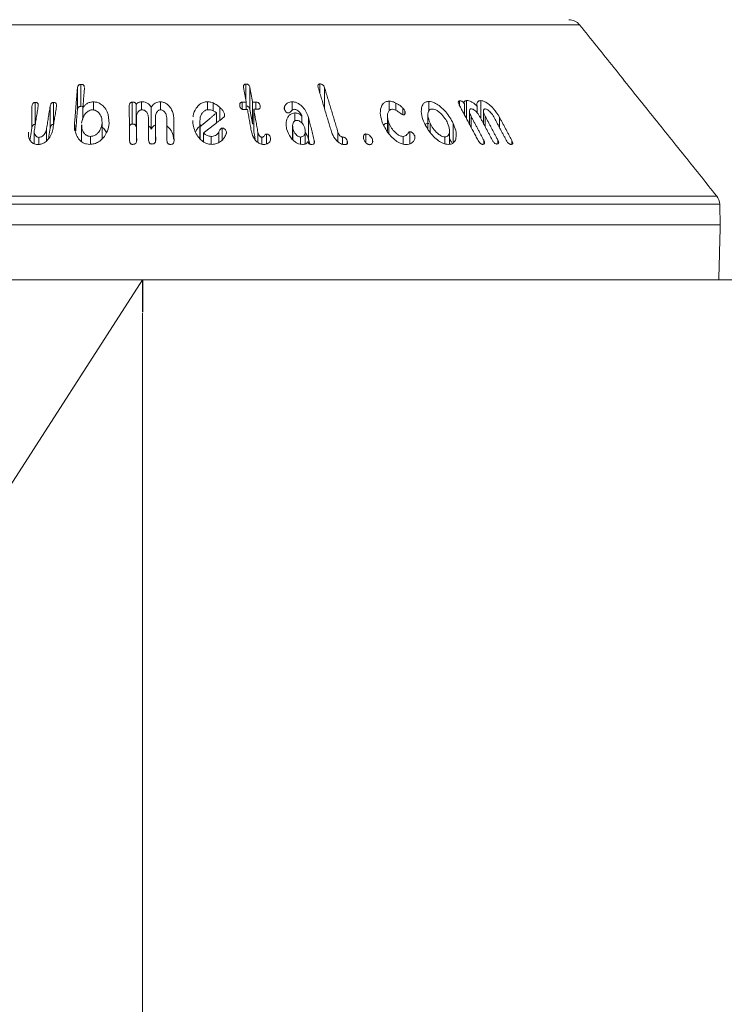
# Model space of a CAD drawing. Units: millimetres. Extents: x 0 to 7425, y 0 to 5250.
# Drawn here: x 2287 to 2339, y 3506 to 3578 of the extents above; entities that cross this region are included whole.
import ezdxf

# ---------------------------------------------------------------- set-up
doc = ezdxf.new("R2010")
doc.units = ezdxf.units.MM
doc.header["$PDSIZE"] = -1
doc.layers.get('0').update_dxf_attribs({"lineweight": 15})
doc.layers.add('CAJETIN', color=7, linetype='Continuous')
doc.layers.add('COTAS', color=7, linetype='Continuous')
doc.layers.add('Grosor 0', color=7, linetype='Continuous', lineweight=0)
doc.dimstyles.new('SLDDIMSTYLE0', dxfattribs={"dimtxt": 65, "dimasz": 65, "dimexe": 0, "dimexo": 0.0625, "dimgap": 18.75, "dimtad": 1, "dimtoh": 1, "dimzin": 12, "dimdsep": 46, "dimtxsty": 'Standard', "dimcen": 0.09, "dimadec": 0, "dimazin": 0, "dimtfac": 1, "dimtofl": 0, "dimtmove": 0, "dimatfit": 3, "dimfxl": 0, "dimtolj": 1, "dimtzin": 12, "dimlwd": 15, "dimlwe": 0, "dimarcsym": 0})

# ---------------------------------------------------------------- blocks, each defined once
blk = doc.blocks.new('*D8')
at = {"layer": 'COTAS', "color": 0, "lineweight": 0}
for p, q in [((2296.009, 3556.4), (2296.009, 3300.868)), ((3796.009, 3556.4), (3796.009, 3300.868))]:
    blk.add_line(p, q, dxfattribs=at)
at = {"layer": 'COTAS', "color": 0, "lineweight": 15}
blk.add_line((2361.009, 3300.868), (3731.009, 3300.868), dxfattribs=at)
at = {"layer": 'COTAS', "color": 0}
for points in [[(2361.009, 3311.702), (2361.009, 3290.035), (2296.009, 3300.868)], [(3731.009, 3311.702), (3731.009, 3290.035), (3796.009, 3300.868)]]:
    blk.add_solid(points, dxfattribs=at)
at = {"layer": 'Defpoints', "color": 0}
for p in [(2296.009, 3556.462), (3796.009, 3556.462), (3796.009, 3300.868)]:
    blk.add_point(p, dxfattribs=at)
at = {"layer": 'COTAS', "color": 0, "insert": (3046.009, 3384.618), "char_height": 65, "attachment_point": 2}
blk.add_mtext('\\A1;1500', dxfattribs=at)
blk = doc.blocks.new('Suelo Largo')
blk.add_line((0, 0), (5100, 0))
at = {"layer": 'Grosor 0'}
blk.add_line((1800, 0), (1767.818, -50.127), dxfattribs=at)

msp = doc.modelspace()

# ---------------------------------------------------------------- linework, layer by layer
at = {"color": 7, "linetype": 'Continuous', "lineweight": 15}
for p, q in [((2327.957, 3577.463), (2264.06, 3577.463)), ((2291.518, 3571.508), (2291.518, 3573.108)), ((2303.566, 3571.973), (2303.566, 3573.136)), ((2308.986, 3572.45), (2308.986, 3573.143)), ((2291.262, 3571.22), (2291.262, 3572.82)), ((2303.874, 3571.251), (2303.874, 3572.851)), ((2309.328, 3571.31), (2309.328, 3572.859)), ((2288.184, 3570.192), (2288.184, 3571.792)), ((2289.523, 3570.186), (2289.523, 3571.786)), ((2292.428, 3571.239), (2292.428, 3571.829)), ((2295.267, 3570.21), (2295.267, 3571.81)), ((2295.955, 3571.252), (2295.955, 3571.833)), ((2297.326, 3571.251), (2297.326, 3571.831)), ((2300.773, 3571.25), (2300.773, 3571.841)), ((2301.179, 3571.188), (2301.179, 3571.753)), ((2303.303, 3571.293), (2303.303, 3571.808)), ((2303.594, 3571.285), (2303.594, 3571.814)), ((2304.058, 3570.219), (2304.058, 3571.819)), ((2304.297, 3571.291), (2304.297, 3571.818)), ((2306.948, 3571.228), (2306.948, 3571.831)), ((2314.044, 3571.181), (2314.044, 3571.882)), ((2314.531, 3571.215), (2314.531, 3571.748)), ((2316.929, 3571.134), (2316.929, 3571.858)), ((2319.19, 3571.552), (2319.19, 3571.904)), ((2319.54, 3570.894), (2319.54, 3571.694)), ((2319.705, 3570.584), (2319.705, 3571.927)), ((2320.734, 3570.623), (2320.734, 3571.921)), ((2287.934, 3569.913), (2287.934, 3571.513)), ((2289.272, 3569.914), (2289.272, 3571.514)), ((2291.66, 3570.579), (2291.66, 3571.386)), ((2295.546, 3570.032), (2295.546, 3571.632)), ((2296.664, 3569.837), (2296.664, 3571.437)), ((2301.428, 3570.295), (2301.428, 3571.022)), ((2301.665, 3570.478), (2301.665, 3571.434)), ((2304.152, 3569.691), (2304.152, 3571.291)), ((2304.62, 3571.433), (2304.62, 3571.552)), ((2306.406, 3571.26), (2306.406, 3571.489)), ((2307.16, 3570.446), (2307.16, 3571.021)), ((2315.048, 3570.893), (2315.048, 3571.379)), ((2315.198, 3570.965), (2315.198, 3571.177)), ((2320.471, 3571.03), (2320.471, 3571.494)), ((2291.056, 3569.745), (2291.056, 3570.265)), ((2293.062, 3569.129), (2293.062, 3570.267)), ((2295.573, 3569.08), (2295.573, 3570.681)), ((2296.963, 3569.097), (2296.963, 3570.697)), ((2298.301, 3569.072), (2298.301, 3570.672)), ((2300.214, 3569.148), (2300.214, 3570.289)), ((2302.02, 3570.85), (2302.02, 3570.892)), ((2307.668, 3570.279), (2307.668, 3570.779)), ((2308.15, 3569.095), (2308.15, 3570.695)), ((2314.025, 3569.515), (2314.025, 3570.298)), ((2317.028, 3569.653), (2317.028, 3570.286)), ((2318.727, 3568.849), (2318.727, 3570.259)), ((2320.037, 3569.96), (2320.037, 3570.757)), ((2321.066, 3569.997), (2321.066, 3570.769)), ((2322.096, 3569.972), (2322.096, 3570.719)), ((2288.999, 3568.98), (2288.999, 3569.807)), ((2300.241, 3569.117), (2300.241, 3570.027)), ((2300.481, 3568.926), (2300.481, 3569.564)), ((2301.6, 3568.869), (2301.6, 3569.631)), ((2301.846, 3569.063), (2301.846, 3569.913)), ((2302.155, 3569.6), (2302.155, 3569.628)), ((2304.449, 3568.871), (2304.449, 3569.618)), ((2305.075, 3568.753), (2305.075, 3569.483)), ((2307.015, 3569.055), (2307.015, 3569.867)), ((2310.298, 3568.919), (2310.298, 3569.626)), ((2312.346, 3568.852), (2312.346, 3569.487)), ((2315.541, 3568.763), (2315.541, 3569.655)), ((2288.444, 3568.725), (2288.444, 3569.238)), ((2292.211, 3568.734), (2292.211, 3569.309)), ((2301.039, 3568.735), (2301.039, 3569.312)), ((2304.748, 3568.733), (2304.748, 3569.247)), ((2305.363, 3569.053), (2305.363, 3569.192)), ((2307.576, 3568.739), (2307.576, 3569.265)), ((2308.566, 3568.82), (2308.566, 3568.998)), ((2310.628, 3568.735), (2310.628, 3569.262)), ((2310.978, 3568.784), (2310.978, 3568.982)), ((2312.813, 3568.837), (2312.813, 3569.098)), ((2315.055, 3568.745), (2315.055, 3569.304)), ((2315.911, 3569.131), (2315.911, 3569.349)), ((2318.113, 3568.767), (2318.113, 3569.272)), ((2320.949, 3568.745), (2320.949, 3569.041)), ((2321.978, 3568.768), (2321.978, 3569.052)), ((2323.008, 3568.729), (2323.008, 3569.004)), ((2254.043, 3564.951), (2337.974, 3564.951)), ((2338.193, 3564.353), (2253.824, 3564.353)), ((2253.784, 3562.838), (2338.233, 3562.838)), ((2253.889, 3558.838), (2338.128, 3558.838))]:
    msp.add_line(p, q, dxfattribs=at)
msp.add_line((753.889, 3558.838), (5596.009, 3558.838))
for centre, start, end in [((2327.177, 3576.838), 38.68178, 90), ((2337.194, 3564.326), 1.5, 38.68178)]:
    msp.add_arc(centre, 1, start, end, dxfattribs=at)
for points in [[(2337.974, 3564.951), (2327.957, 3577.463)], [(2291.262, 3572.82), (2291.056, 3570.265)], [(2291.66, 3571.386), (2291.777, 3572.835)], [(2291.777, 3572.835), (2291.774, 3572.878)], [(2303.411, 3572.847), (2303.594, 3571.814)], [(2304.058, 3571.819), (2303.874, 3572.851)], [(2308.864, 3572.855), (2309.83, 3569.633)], [(2310.298, 3569.626), (2309.328, 3572.859)], [(2303.594, 3571.814), (2303.303, 3571.808)], [(2304.297, 3571.818), (2304.058, 3571.819)], [(2288.124, 3569.812), (2288.397, 3571.519)], [(2289.272, 3571.514), (2288.999, 3569.807)], [(2289.466, 3569.814), (2289.736, 3571.503)], [(2291.141, 3569.723), (2291.262, 3571.22)], [(2295.047, 3571.526), (2295.08, 3568.991)], [(2301.428, 3571.022), (2300.241, 3570.027)], [(2303.397, 3571.281), (2303.688, 3571.287)], [(2303.688, 3571.287), (2303.982, 3569.64)], [(2303.874, 3571.251), (2304.058, 3570.219)], [(2304.449, 3569.618), (2304.152, 3571.291)], [(2304.152, 3571.291), (2304.391, 3571.291)], [(2319.168, 3571.595), (2320.537, 3569.019)], [(2319.911, 3571.141), (2319.911, 3570.197)], [(2320.94, 3571.148), (2320.94, 3570.235)], [(2293.066, 3569.132), (2293.066, 3570.38)], [(2295.595, 3569.01), (2295.573, 3570.681)], [(2296.448, 3570.699), (2296.47, 3569.028)], [(2296.985, 3569.026), (2296.963, 3570.697)], [(2297.786, 3570.676), (2297.808, 3569.006)], [(2298.323, 3568.984), (2298.301, 3570.672)], [(2299.708, 3570.47), (2299.701, 3570.259)], [(2300.206, 3570.43), (2300.206, 3569.158)], [(2300.481, 3569.564), (2301.944, 3570.694)], [(2304.058, 3570.219), (2304.152, 3570.219)], [(2308.566, 3568.998), (2308.15, 3570.695)], [(2313.914, 3570.8), (2313.914, 3569.699)], [(2316.871, 3570.885), (2316.871, 3569.889)], [(2320.949, 3569.041), (2320.037, 3570.757)], [(2320.655, 3570.773), (2321.567, 3569.056)], [(2321.978, 3569.052), (2321.066, 3570.769)], [(2321.684, 3570.747), (2322.596, 3569.03)], [(2323.008, 3569.004), (2322.096, 3570.719)], [(2287.797, 3569.053), (2287.934, 3569.913)], [(2288.112, 3569.665), (2288.112, 3568.766)], [(2289.149, 3569.143), (2289.272, 3569.914)], [(2291.565, 3570.155), (2291.565, 3568.944)], [(2295.546, 3570.032), (2295.573, 3570.064)], [(2304.152, 3569.691), (2304.267, 3569.045)], [(2306.987, 3570.073), (2306.987, 3569.084)], [(2307.915, 3568.762), (2307.915, 3569.695)], [(2318.462, 3568.762), (2318.462, 3569.722)], [(2295.573, 3569.08), (2295.576, 3568.888)], [(2296.963, 3569.097), (2296.965, 3568.9)], [(2308.15, 3569.095), (2308.234, 3568.753)], [(2318.462, 3569.123), (2318.608, 3568.868)], [(2338.233, 3562.838), (2338.193, 3564.353)], [(2338.128, 3558.838), (2338.233, 3562.838)]]:
    msp.add_open_spline(points, degree=1, dxfattribs=at)
for points, knots in [([(2291.518, 3573.108), (2291.49, 3573.105), (2291.44, 3573.1), (2291.375, 3573.069), (2291.32, 3573.018), (2291.276, 3572.933), (2291.268, 3572.862), (2291.262, 3572.82)], [0, 0, 0, 0, 0.171547, 0.306221, 0.441149, 0.672268, 1, 1, 1, 1]), ([(2291.769, 3572.932), (2291.769, 3572.944), (2291.768, 3572.979), (2291.74, 3573.031), (2291.687, 3573.078), (2291.609, 3573.106), (2291.551, 3573.107), (2291.518, 3573.108)], [0, 0, 0, 0, 0.12029, 0.335725, 0.552953, 0.748639, 1, 1, 1, 1]), ([(2303.566, 3573.136), (2303.542, 3573.133), (2303.499, 3573.13), (2303.451, 3573.101), (2303.416, 3573.054), (2303.394, 3572.968), (2303.404, 3572.893), (2303.411, 3572.847)], [0, 0, 0, 0, 0.15984, 0.278666, 0.397463, 0.626607, 1, 1, 1, 1]), ([(2303.874, 3572.851), (2303.863, 3572.897), (2303.847, 3572.966), (2303.79, 3573.054), (2303.724, 3573.105), (2303.644, 3573.134), (2303.592, 3573.135), (2303.566, 3573.136)], [0, 0, 0, 0, 0.340409, 0.516151, 0.693846, 0.847068, 1, 1, 1, 1]), ([(2308.986, 3573.143), (2308.962, 3573.141), (2308.92, 3573.138), (2308.874, 3573.109), (2308.845, 3573.061), (2308.834, 3572.975), (2308.853, 3572.901), (2308.864, 3572.855)], [0, 0, 0, 0, 0.160211, 0.287231, 0.414743, 0.634121, 1, 1, 1, 1]), ([(2309.328, 3572.859), (2309.311, 3572.906), (2309.286, 3572.976), (2309.218, 3573.063), (2309.148, 3573.111), (2309.066, 3573.14), (2309.014, 3573.142), (2308.986, 3573.143)], [0, 0, 0, 0, 0.343921, 0.51177, 0.681688, 0.829772, 1, 1, 1, 1]), ([(2288.184, 3571.792), (2288.157, 3571.79), (2288.111, 3571.785), (2288.049, 3571.752), (2287.997, 3571.699), (2287.955, 3571.616), (2287.942, 3571.55), (2287.934, 3571.513)], [0, 0, 0, 0, 0.174385, 0.29857, 0.450309, 0.689584, 1, 1, 1, 1]), ([(2288.397, 3571.519), (2288.401, 3571.562), (2288.408, 3571.628), (2288.382, 3571.712), (2288.334, 3571.762), (2288.264, 3571.791), (2288.211, 3571.792), (2288.184, 3571.792)], [0, 0, 0, 0, 0.329917, 0.504439, 0.680513, 0.834266, 1, 1, 1, 1]), ([(2289.523, 3571.786), (2289.496, 3571.785), (2289.452, 3571.783), (2289.395, 3571.756), (2289.346, 3571.714), (2289.295, 3571.632), (2289.281, 3571.56), (2289.272, 3571.514)], [0, 0, 0, 0, 0.169808, 0.286876, 0.403893, 0.620422, 1, 1, 1, 1]), ([(2289.736, 3571.503), (2289.74, 3571.549), (2289.748, 3571.624), (2289.712, 3571.711), (2289.658, 3571.757), (2289.595, 3571.782), (2289.547, 3571.785), (2289.523, 3571.786)], [0, 0, 0, 0, 0.351538, 0.563704, 0.707762, 0.851209, 1, 1, 1, 1]), ([(2292.428, 3571.829), (2292.342, 3571.824), (2292.169, 3571.814), (2291.943, 3571.709), (2291.772, 3571.56), (2291.698, 3571.445), (2291.66, 3571.386)], [0, 0, 0, 0, 0.257787, 0.518874, 0.749174, 1, 1, 1, 1]), ([(2293.577, 3570.248), (2293.564, 3570.542), (2293.545, 3570.978), (2293.241, 3571.457), (2292.971, 3571.694), (2292.693, 3571.812), (2292.511, 3571.824), (2292.428, 3571.829)], [0, 0, 0, 0, 0.428517, 0.636102, 0.789116, 0.904183, 1, 1, 1, 1]), ([(2295.267, 3571.81), (2295.241, 3571.807), (2295.193, 3571.802), (2295.133, 3571.771), (2295.085, 3571.72), (2295.051, 3571.636), (2295.049, 3571.566), (2295.047, 3571.526)], [0, 0, 0, 0, 0.167212, 0.303467, 0.439927, 0.670549, 1, 1, 1, 1]), ([(2295.546, 3571.632), (2295.542, 3571.663), (2295.537, 3571.71), (2295.493, 3571.763), (2295.437, 3571.794), (2295.359, 3571.81), (2295.299, 3571.81), (2295.267, 3571.81)], [0, 0, 0, 0, 0.279395, 0.425604, 0.572181, 0.769603, 1, 1, 1, 1]), ([(2295.955, 3571.833), (2295.917, 3571.831), (2295.827, 3571.825), (2295.7, 3571.787), (2295.6, 3571.715), (2295.563, 3571.658), (2295.546, 3571.632)], [0, 0, 0, 0, 0.224565, 0.528204, 0.780763, 1, 1, 1, 1]), ([(2296.664, 3571.437), (2296.614, 3571.516), (2296.53, 3571.648), (2296.322, 3571.777), (2296.131, 3571.83), (2296.006, 3571.832), (2295.955, 3571.833)], [0, 0, 0, 0, 0.360618, 0.597589, 0.834495, 1, 1, 1, 1]), ([(2297.326, 3571.831), (2297.261, 3571.829), (2297.129, 3571.825), (2296.946, 3571.755), (2296.778, 3571.627), (2296.707, 3571.507), (2296.664, 3571.437)], [0, 0, 0, 0, 0.218174, 0.438196, 0.667036, 1, 1, 1, 1]), ([(2298.301, 3570.672), (2298.272, 3570.873), (2298.226, 3571.195), (2297.968, 3571.549), (2297.732, 3571.732), (2297.518, 3571.817), (2297.384, 3571.827), (2297.326, 3571.831)], [0, 0, 0, 0, 0.400379, 0.638939, 0.789125, 0.910388, 1, 1, 1, 1]), ([(2300.773, 3571.841), (2300.669, 3571.832), (2300.462, 3571.813), (2300.162, 3571.645), (2299.884, 3571.313), (2299.719, 3570.98), (2299.716, 3570.754), (2299.716, 3570.728)], [0, 0, 0, 0, 0.158436, 0.317629, 0.5608, 0.951089, 1, 1, 1, 1]), ([(2301.179, 3571.753), (2301.126, 3571.773), (2301.035, 3571.808), (2300.896, 3571.836), (2300.814, 3571.839), (2300.773, 3571.841)], [0, 0, 0, 0, 0.412868, 0.702441, 1, 1, 1, 1]), ([(2301.665, 3571.434), (2301.604, 3571.487), (2301.502, 3571.575), (2301.336, 3571.679), (2301.232, 3571.728), (2301.179, 3571.753)], [0, 0, 0, 0, 0.426826, 0.711381, 1, 1, 1, 1]), ([(2303.303, 3571.808), (2303.274, 3571.805), (2303.223, 3571.8), (2303.168, 3571.766), (2303.131, 3571.716), (2303.114, 3571.638), (2303.122, 3571.574), (2303.127, 3571.537)], [0, 0, 0, 0, 0.195424, 0.335215, 0.474399, 0.695048, 1, 1, 1, 1]), ([(2304.62, 3571.552), (2304.609, 3571.597), (2304.593, 3571.663), (2304.533, 3571.739), (2304.474, 3571.783), (2304.394, 3571.812), (2304.334, 3571.816), (2304.297, 3571.818)], [0, 0, 0, 0, 0.334995, 0.498966, 0.638936, 0.778978, 1, 1, 1, 1]), ([(2306.948, 3571.831), (2306.89, 3571.828), (2306.774, 3571.821), (2306.606, 3571.753), (2306.477, 3571.639), (2306.428, 3571.535), (2306.406, 3571.489)], [0, 0, 0, 0, 0.222373, 0.4462951, 0.7540561, 1, 1, 1, 1]), ([(2308.15, 3570.695), (2308.078, 3570.893), (2307.962, 3571.21), (2307.639, 3571.557), (2307.374, 3571.738), (2307.146, 3571.821), (2307.01, 3571.828), (2306.948, 3571.831)], [0, 0, 0, 0, 0.392854, 0.629828, 0.780182, 0.899682, 1, 1, 1, 1]), ([(2314.044, 3571.882), (2313.954, 3571.874), (2313.775, 3571.857), (2313.562, 3571.691), (2313.406, 3571.367), (2313.369, 3570.876), (2313.498, 3570.481), (2313.561, 3570.287)], [0, 0, 0, 0, 0.120963, 0.242449, 0.423172, 0.716627, 1, 1, 1, 1]), ([(2314.531, 3571.748), (2314.473, 3571.775), (2314.371, 3571.822), (2314.205, 3571.87), (2314.103, 3571.878), (2314.044, 3571.882)], [0, 0, 0, 0, 0.364457, 0.630147, 1, 1, 1, 1]), ([(2315.048, 3571.379), (2314.996, 3571.429), (2314.895, 3571.527), (2314.717, 3571.65), (2314.594, 3571.715), (2314.531, 3571.748)], [0, 0, 0, 0, 0.345747, 0.668797, 1, 1, 1, 1]), ([(2316.929, 3571.858), (2316.847, 3571.85), (2316.683, 3571.833), (2316.497, 3571.669), (2316.376, 3571.342), (2316.385, 3570.852), (2316.541, 3570.46), (2316.616, 3570.271)], [0, 0, 0, 0, 0.120134, 0.240597, 0.422497, 0.722317, 1, 1, 1, 1]), ([(2318.727, 3570.259), (2318.565, 3570.549), (2318.319, 3570.99), (2317.819, 3571.473), (2317.464, 3571.719), (2317.168, 3571.84), (2317.005, 3571.853), (2316.929, 3571.858)], [0, 0, 0, 0, 0.4148051, 0.6328281, 0.7829005, 0.8995843, 1, 1, 1, 1]), ([(2319.19, 3571.904), (2319.167, 3571.901), (2319.124, 3571.894), (2319.095, 3571.85), (2319.091, 3571.778), (2319.119, 3571.691), (2319.153, 3571.623), (2319.168, 3571.595)], [0, 0, 0, 0, 0.182415, 0.348115, 0.492586, 0.790064, 1, 1, 1, 1]), ([(2319.54, 3571.694), (2319.52, 3571.728), (2319.489, 3571.781), (2319.419, 3571.844), (2319.354, 3571.882), (2319.274, 3571.905), (2319.222, 3571.905), (2319.19, 3571.904)], [0, 0, 0, 0, 0.2667253, 0.4231207, 0.5791585, 0.7400055, 1, 1, 1, 1]), ([(2319.705, 3571.927), (2319.668, 3571.923), (2319.604, 3571.917), (2319.543, 3571.87), (2319.516, 3571.797), (2319.531, 3571.731), (2319.54, 3571.694)], [0, 0, 0, 0, 0.291129, 0.504789, 0.718276, 1, 1, 1, 1]), ([(2320.471, 3571.494), (2320.393, 3571.577), (2320.267, 3571.712), (2320.049, 3571.853), (2319.865, 3571.92), (2319.757, 3571.925), (2319.705, 3571.927)], [0, 0, 0, 0, 0.35173, 0.571555, 0.792785, 1, 1, 1, 1]), ([(2320.734, 3571.921), (2320.683, 3571.919), (2320.581, 3571.914), (2320.489, 3571.831), (2320.444, 3571.692), (2320.461, 3571.57), (2320.471, 3571.494)], [0, 0, 0, 0, 0.227504, 0.457577, 0.664549, 1, 1, 1, 1]), ([(2322.096, 3570.719), (2321.966, 3570.927), (2321.763, 3571.253), (2321.386, 3571.615), (2321.115, 3571.808), (2320.899, 3571.904), (2320.785, 3571.916), (2320.734, 3571.921)], [0, 0, 0, 0, 0.398779, 0.624136, 0.777975, 0.900873, 1, 1, 1, 1]), ([(2291.262, 3571.22), (2291.269, 3571.271), (2291.28, 3571.347), (2291.334, 3571.434), (2291.39, 3571.478), (2291.452, 3571.502), (2291.496, 3571.506), (2291.518, 3571.508)], [0, 0, 0, 0, 0.3999456, 0.594711, 0.7287943, 0.8627897, 1, 1, 1, 1]), ([(2291.518, 3571.508), (2291.555, 3571.508), (2291.609, 3571.508), (2291.653, 3571.487), (2291.667, 3571.48)], [0, 0, 0, 0, 0.678946, 1, 1, 1, 1]), ([(2291.57, 3570.273), (2291.601, 3570.453), (2291.646, 3570.715), (2291.877, 3571.018), (2292.065, 3571.176), (2292.248, 3571.242), (2292.336, 3571.246), (2292.368, 3571.248)], [0, 0, 0, 0, 0.435622, 0.632917, 0.83157, 0.938431, 1, 1, 1, 1]), ([(2292.368, 3571.248), (2292.433, 3571.242), (2292.562, 3571.23), (2292.747, 3571.127), (2292.929, 3570.928), (2293.064, 3570.627), (2293.063, 3570.386), (2293.062, 3570.267)], [0, 0, 0, 0, 0.120965, 0.242518, 0.424605, 0.716423, 1, 1, 1, 1]), ([(2295.573, 3570.681), (2295.581, 3570.787), (2295.594, 3570.952), (2295.714, 3571.126), (2295.811, 3571.206), (2295.893, 3571.247), (2295.95, 3571.253), (2295.978, 3571.255)], [0, 0, 0, 0, 0.445679, 0.686688, 0.812997, 0.909696, 1, 1, 1, 1]), ([(2295.978, 3571.255), (2296.02, 3571.252), (2296.105, 3571.246), (2296.229, 3571.178), (2296.351, 3571.053), (2296.434, 3570.882), (2296.444, 3570.754), (2296.448, 3570.699)], [0, 0, 0, 0, 0.1340315, 0.2694817, 0.4716349, 0.7731875, 1, 1, 1, 1]), ([(2296.963, 3570.697), (2296.968, 3570.793), (2296.976, 3570.947), (2297.079, 3571.114), (2297.167, 3571.197), (2297.242, 3571.241), (2297.302, 3571.25), (2297.335, 3571.252), (2297.342, 3571.252)], [0, 0, 0, 0, 0.4147215, 0.6650463, 0.7955695, 0.8866779, 0.9789625, 1, 1, 1, 1]), ([(2297.342, 3571.252), (2297.38, 3571.248), (2297.456, 3571.24), (2297.566, 3571.175), (2297.681, 3571.056), (2297.77, 3570.88), (2297.781, 3570.741), (2297.786, 3570.676)], [0, 0, 0, 0, 0.122351, 0.245584, 0.425586, 0.730994, 1, 1, 1, 1]), ([(2300.214, 3570.289), (2300.213, 3570.478), (2300.211, 3570.747), (2300.394, 3571.038), (2300.54, 3571.177), (2300.695, 3571.247), (2300.792, 3571.255), (2300.837, 3571.258)], [0, 0, 0, 0, 0.457597, 0.650552, 0.810232, 0.913601, 1, 1, 1, 1]), ([(2300.837, 3571.258), (2300.888, 3571.256), (2301.01, 3571.25), (2301.196, 3571.192), (2301.339, 3571.105), (2301.407, 3571.042), (2301.428, 3571.022)], [0, 0, 0, 0, 0.230039, 0.54547, 0.858765, 1, 1, 1, 1]), ([(2302.02, 3570.892), (2302, 3570.965), (2301.963, 3571.1), (2301.822, 3571.279), (2301.718, 3571.382), (2301.665, 3571.434)], [0, 0, 0, 0, 0.3674381, 0.6798314, 1, 1, 1, 1]), ([(2303.127, 3571.537), (2303.136, 3571.498), (2303.15, 3571.436), (2303.194, 3571.361), (2303.245, 3571.314), (2303.305, 3571.288), (2303.358, 3571.281), (2303.387, 3571.281), (2303.397, 3571.281)], [0, 0, 0, 0, 0.329293, 0.512489, 0.658061, 0.804802, 0.930608, 1, 1, 1, 1]), ([(2303.594, 3571.533), (2303.616, 3571.532), (2303.661, 3571.53), (2303.725, 3571.502), (2303.782, 3571.461), (2303.839, 3571.385), (2303.862, 3571.311), (2303.873, 3571.259), (2303.874, 3571.251)], [0, 0, 0, 0, 0.1350531, 0.2801938, 0.4243474, 0.584006, 0.9369223, 1, 1, 1, 1]), ([(2304.391, 3571.291), (2304.428, 3571.292), (2304.49, 3571.295), (2304.562, 3571.329), (2304.609, 3571.378), (2304.631, 3571.456), (2304.624, 3571.517), (2304.62, 3571.552)], [0, 0, 0, 0, 0.225298, 0.37916, 0.533331, 0.728727, 1, 1, 1, 1]), ([(2306.406, 3571.489), (2306.398, 3571.469), (2306.383, 3571.429), (2306.376, 3571.364), (2306.384, 3571.319), (2306.388, 3571.297)], [0, 0, 0, 0, 0.335318, 0.662547, 1, 1, 1, 1]), ([(2306.388, 3571.297), (2306.406, 3571.246), (2306.434, 3571.167), (2306.516, 3571.085), (2306.576, 3571.043), (2306.632, 3571.022), (2306.665, 3571.021), (2306.682, 3571.02)], [0, 0, 0, 0, 0.414095, 0.630903, 0.780717, 0.887808, 1, 1, 1, 1]), ([(2307.16, 3571.021), (2307.085, 3571.013), (2306.934, 3570.998), (2306.736, 3570.867), (2306.568, 3570.618), (2306.48, 3570.261), (2306.53, 3569.982), (2306.553, 3569.851)], [0, 0, 0, 0, 0.1255499, 0.2513709, 0.4420383, 0.7400947, 1, 1, 1, 1]), ([(2306.682, 3571.02), (2306.705, 3571.025), (2306.782, 3571.044), (2306.854, 3571.134), (2306.934, 3571.22), (2307.011, 3571.28), (2307.068, 3571.288), (2307.091, 3571.291)], [0, 0, 0, 0, 0.124321, 0.424632, 0.700246, 0.876244, 1, 1, 1, 1]), ([(2307.091, 3571.291), (2307.132, 3571.288), (2307.215, 3571.281), (2307.348, 3571.214), (2307.502, 3571.082), (2307.624, 3570.926), (2307.659, 3570.81), (2307.668, 3570.779)], [0, 0, 0, 0, 0.142963, 0.286817, 0.491646, 0.865462, 1, 1, 1, 1]), ([(2307.668, 3570.779), (2307.623, 3570.831), (2307.547, 3570.919), (2307.386, 3570.993), (2307.261, 3571.019), (2307.187, 3571.021), (2307.16, 3571.021)], [0, 0, 0, 0, 0.368514, 0.614261, 0.858916, 1, 1, 1, 1]), ([(2314.025, 3570.298), (2313.965, 3570.49), (2313.881, 3570.762), (2313.952, 3571.069), (2314.043, 3571.223), (2314.173, 3571.287), (2314.249, 3571.291), (2314.278, 3571.293)], [0, 0, 0, 0, 0.454463, 0.64283, 0.832324, 0.937018, 1, 1, 1, 1]), ([(2314.278, 3571.293), (2314.337, 3571.284), (2314.473, 3571.264), (2314.706, 3571.125), (2314.883, 3570.993), (2315.012, 3570.905), (2315.049, 3570.892), (2315.058, 3570.889)], [0, 0, 0, 0, 0.2142754, 0.4900344, 0.8689106, 0.9657569, 1, 1, 1, 1]), ([(2315.198, 3571.177), (2315.178, 3571.213), (2315.148, 3571.267), (2315.091, 3571.333), (2315.062, 3571.363), (2315.048, 3571.379)], [0, 0, 0, 0, 0.517954, 0.758462, 1, 1, 1, 1]), ([(2315.058, 3570.889), (2315.082, 3570.89), (2315.13, 3570.891), (2315.181, 3570.925), (2315.216, 3570.994), (2315.227, 3571.08), (2315.205, 3571.153), (2315.198, 3571.177)], [0, 0, 0, 0, 0.159012, 0.319762, 0.471785, 0.822386, 1, 1, 1, 1]), ([(2317.028, 3570.286), (2316.957, 3570.471), (2316.852, 3570.745), (2316.879, 3571.057), (2316.951, 3571.218), (2317.06, 3571.299), (2317.143, 3571.307), (2317.18, 3571.31)], [0, 0, 0, 0, 0.427586, 0.633774, 0.807803, 0.914306, 1, 1, 1, 1]), ([(2317.18, 3571.31), (2317.24, 3571.304), (2317.36, 3571.291), (2317.578, 3571.18), (2317.848, 3570.964), (2318.125, 3570.648), (2318.255, 3570.396), (2318.315, 3570.279)], [0, 0, 0, 0, 0.122611, 0.245708, 0.429287, 0.733159, 1, 1, 1, 1]), ([(2320.037, 3570.757), (2319.986, 3570.863), (2319.909, 3571.025), (2319.909, 3571.195), (2319.933, 3571.273), (2319.967, 3571.316), (2320.004, 3571.322), (2320.023, 3571.325)], [0, 0, 0, 0, 0.456255, 0.695086, 0.819864, 0.906646, 1, 1, 1, 1]), ([(2320.023, 3571.325), (2320.054, 3571.323), (2320.117, 3571.317), (2320.239, 3571.253), (2320.39, 3571.134), (2320.543, 3570.964), (2320.62, 3570.833), (2320.655, 3570.773)], [0, 0, 0, 0, 0.1264825, 0.2542814, 0.4525279, 0.7491612, 1, 1, 1, 1]), ([(2321.066, 3570.769), (2321.015, 3570.875), (2320.939, 3571.035), (2320.938, 3571.2), (2320.962, 3571.274), (2320.994, 3571.312), (2321.031, 3571.318), (2321.05, 3571.32), (2321.053, 3571.32)], [0, 0, 0, 0, 0.4618205, 0.6959909, 0.8170433, 0.9027303, 0.9892397, 1, 1, 1, 1]), ([(2321.053, 3571.32), (2321.085, 3571.315), (2321.151, 3571.305), (2321.277, 3571.232), (2321.433, 3571.099), (2321.581, 3570.926), (2321.655, 3570.798), (2321.684, 3570.747)], [0, 0, 0, 0, 0.131357, 0.264182, 0.470316, 0.789478, 1, 1, 1, 1]), ([(2291.056, 3570.265), (2291.064, 3569.969), (2291.076, 3569.538), (2291.381, 3569.078), (2291.639, 3568.856), (2291.909, 3568.744), (2292.084, 3568.733), (2292.164, 3568.728)], [0, 0, 0, 0, 0.440552, 0.63937, 0.793789, 0.905279, 1, 1, 1, 1]), ([(2292.164, 3568.728), (2292.277, 3568.736), (2292.504, 3568.753), (2292.85, 3568.914), (2293.204, 3569.234), (2293.493, 3569.699), (2293.55, 3570.072), (2293.577, 3570.248)], [0, 0, 0, 0, 0.130289, 0.261451, 0.444603, 0.739717, 1, 1, 1, 1]), ([(2293.062, 3570.267), (2293.035, 3570.111), (2292.99, 3569.855), (2292.776, 3569.566), (2292.583, 3569.408), (2292.397, 3569.323), (2292.274, 3569.314), (2292.211, 3569.309)], [0, 0, 0, 0, 0.3728613, 0.6143316, 0.7704043, 0.882713, 1, 1, 1, 1]), ([(2295.066, 3570.048), (2295.067, 3570.059), (2295.071, 3570.093), (2295.102, 3570.141), (2295.153, 3570.183), (2295.21, 3570.206), (2295.249, 3570.209), (2295.267, 3570.21)], [0, 0, 0, 0, 0.133592, 0.418362, 0.623479, 0.828431, 1, 1, 1, 1]), ([(2295.267, 3570.21), (2295.297, 3570.21), (2295.358, 3570.211), (2295.437, 3570.195), (2295.494, 3570.162), (2295.529, 3570.118), (2295.543, 3570.073), (2295.545, 3570.042), (2295.546, 3570.032)], [0, 0, 0, 0, 0.216278, 0.433997, 0.576155, 0.718353, 0.908895, 1, 1, 1, 1]), ([(2299.701, 3570.259), (2299.766, 3569.961), (2299.859, 3569.531), (2300.252, 3569.074), (2300.551, 3568.852), (2300.843, 3568.744), (2301.02, 3568.733), (2301.1, 3568.728)], [0, 0, 0, 0, 0.44309, 0.639264, 0.792121, 0.906794, 1, 1, 1, 1]), ([(2300.241, 3570.027), (2300.238, 3570.054), (2300.232, 3570.112), (2300.224, 3570.199), (2300.218, 3570.259), (2300.214, 3570.289)], [0, 0, 0, 0, 0.312581, 0.656394, 1, 1, 1, 1]), ([(2301.944, 3570.694), (2301.969, 3570.719), (2302.016, 3570.765), (2302.022, 3570.84), (2302.02, 3570.88), (2302.02, 3570.892)], [0, 0, 0, 0, 0.448916, 0.836841, 1, 1, 1, 1]), ([(2307.015, 3569.867), (2306.997, 3569.977), (2306.968, 3570.151), (2307.042, 3570.335), (2307.118, 3570.423), (2307.19, 3570.471), (2307.249, 3570.477), (2307.278, 3570.48)], [0, 0, 0, 0, 0.433319, 0.678537, 0.805226, 0.901602, 1, 1, 1, 1]), ([(2307.278, 3570.48), (2307.321, 3570.477), (2307.406, 3570.47), (2307.542, 3570.4), (2307.691, 3570.271), (2307.825, 3570.086), (2307.87, 3569.94), (2307.89, 3569.873)], [0, 0, 0, 0, 0.128752, 0.25853, 0.443789, 0.743386, 1, 1, 1, 1]), ([(2313.561, 3570.287), (2313.706, 3569.99), (2313.919, 3569.554), (2314.408, 3569.083), (2314.749, 3568.85), (2315.046, 3568.734), (2315.208, 3568.721), (2315.281, 3568.715)], [0, 0, 0, 0, 0.434112, 0.636916, 0.792053, 0.906604, 1, 1, 1, 1]), ([(2313.647, 3570.145), (2313.65, 3570.149), (2313.691, 3570.206), (2313.827, 3570.265), (2313.975, 3570.276), (2314.044, 3570.282)], [0, 0, 0, 0, 0.044448, 0.552149, 1, 1, 1, 1]), ([(2315.055, 3569.304), (2315, 3569.311), (2314.891, 3569.323), (2314.693, 3569.424), (2314.451, 3569.616), (2314.192, 3569.922), (2314.082, 3570.17), (2314.025, 3570.298)], [0, 0, 0, 0, 0.112045, 0.224553, 0.404852, 0.693795, 1, 1, 1, 1]), ([(2316.616, 3570.271), (2316.785, 3569.967), (2317.027, 3569.53), (2317.534, 3569.067), (2317.868, 3568.846), (2318.151, 3568.74), (2318.299, 3568.729), (2318.364, 3568.724)], [0, 0, 0, 0, 0.448824, 0.642917, 0.797292, 0.910224, 1, 1, 1, 1]), ([(2316.67, 3570.188), (2316.691, 3570.204), (2316.758, 3570.252), (2316.86, 3570.256), (2316.929, 3570.258)], [0, 0, 0, 0, 0.3159332, 1, 1, 1, 1]), ([(2318.113, 3569.272), (2318.061, 3569.278), (2317.956, 3569.29), (2317.76, 3569.389), (2317.509, 3569.583), (2317.227, 3569.895), (2317.096, 3570.153), (2317.028, 3570.286)], [0, 0, 0, 0, 0.1102797, 0.2207545, 0.397519, 0.6883988, 1, 1, 1, 1]), ([(2318.315, 3570.279), (2318.377, 3570.116), (2318.481, 3569.846), (2318.457, 3569.543), (2318.379, 3569.373), (2318.263, 3569.286), (2318.163, 3569.277), (2318.113, 3569.272)], [0, 0, 0, 0, 0.370082, 0.615066, 0.771405, 0.888047, 1, 1, 1, 1]), ([(2318.364, 3568.724), (2318.456, 3568.733), (2318.639, 3568.75), (2318.84, 3568.916), (2318.958, 3569.241), (2318.947, 3569.708), (2318.797, 3570.083), (2318.727, 3570.259)], [0, 0, 0, 0, 0.1329011, 0.2667246, 0.4488287, 0.7415938, 1, 1, 1, 1]), ([(2319.849, 3570.312), (2319.856, 3570.312), (2319.875, 3570.311), (2319.897, 3570.301), (2319.911, 3570.295)], [0, 0, 0, 0, 0.338176, 1, 1, 1, 1]), ([(2287.681, 3569.608), (2287.676, 3569.469), (2287.668, 3569.234), (2287.828, 3568.967), (2287.996, 3568.806), (2288.18, 3568.725), (2288.303, 3568.717), (2288.361, 3568.713)], [0, 0, 0, 0, 0.339138, 0.57571, 0.756089, 0.88706, 1, 1, 1, 1]), ([(2287.934, 3569.913), (2287.941, 3569.948), (2287.956, 3570.018), (2287.999, 3570.105), (2288.059, 3570.159), (2288.113, 3570.185), (2288.157, 3570.191), (2288.18, 3570.192), (2288.184, 3570.192)], [0, 0, 0, 0, 0.292442, 0.588072, 0.718499, 0.849597, 0.969389, 1, 1, 1, 1]), ([(2288.444, 3569.238), (2288.41, 3569.241), (2288.342, 3569.249), (2288.246, 3569.313), (2288.152, 3569.431), (2288.102, 3569.609), (2288.117, 3569.745), (2288.124, 3569.812)], [0, 0, 0, 0, 0.113401, 0.227661, 0.43308, 0.724249, 1, 1, 1, 1]), ([(2288.361, 3568.713), (2288.445, 3568.719), (2288.614, 3568.732), (2288.875, 3568.855), (2289.145, 3569.09), (2289.375, 3569.424), (2289.437, 3569.691), (2289.466, 3569.814)], [0, 0, 0, 0, 0.134958, 0.270981, 0.452779, 0.747099, 1, 1, 1, 1]), ([(2288.999, 3569.807), (2288.972, 3569.706), (2288.932, 3569.551), (2288.784, 3569.38), (2288.665, 3569.291), (2288.549, 3569.245), (2288.479, 3569.24), (2288.444, 3569.238)], [0, 0, 0, 0, 0.402, 0.615942, 0.777781, 0.891631, 1, 1, 1, 1]), ([(2289.272, 3569.914), (2289.283, 3569.967), (2289.299, 3570.046), (2289.361, 3570.132), (2289.419, 3570.169), (2289.471, 3570.185), (2289.506, 3570.186), (2289.523, 3570.186)], [0, 0, 0, 0, 0.433338, 0.654743, 0.771312, 0.888196, 1, 1, 1, 1]), ([(2292.211, 3569.309), (2292.155, 3569.315), (2292.042, 3569.326), (2291.873, 3569.419), (2291.703, 3569.601), (2291.577, 3569.861), (2291.577, 3570.065), (2291.577, 3570.155)], [0, 0, 0, 0, 0.120934, 0.242172, 0.443587, 0.75504, 1, 1, 1, 1]), ([(2293.066, 3569.992), (2293.156, 3569.915), (2293.295, 3569.795), (2293.35, 3569.636), (2293.37, 3569.579)], [0, 0, 0, 0, 0.636962, 1, 1, 1, 1]), ([(2296.456, 3570.079), (2296.474, 3570.067), (2296.571, 3570.004), (2296.623, 3569.911), (2296.664, 3569.837)], [0, 0, 0, 0, 0.1895305, 1, 1, 1, 1]), ([(2296.664, 3569.837), (2296.719, 3569.934), (2296.79, 3570.059), (2296.932, 3570.13), (2296.963, 3570.146)], [0, 0, 0, 0, 0.78051, 1, 1, 1, 1]), ([(2297.794, 3570.079), (2297.875, 3570.007), (2298.094, 3569.814), (2298.266, 3569.456), (2298.291, 3569.185), (2298.301, 3569.072)], [0, 0, 0, 0, 0.257811, 0.690695, 1, 1, 1, 1]), ([(2299.905, 3569.676), (2299.945, 3569.752), (2300.035, 3569.922), (2300.204, 3570.046), (2300.297, 3570.115)], [0, 0, 0, 0, 0.451525, 1, 1, 1, 1]), ([(2301.039, 3569.312), (2300.989, 3569.314), (2300.89, 3569.319), (2300.722, 3569.373), (2300.582, 3569.46), (2300.508, 3569.536), (2300.481, 3569.564)], [0, 0, 0, 0, 0.226632, 0.454767, 0.804404, 1, 1, 1, 1]), ([(2301.6, 3569.631), (2301.549, 3569.557), (2301.467, 3569.439), (2301.27, 3569.337), (2301.13, 3569.314), (2301.052, 3569.312), (2301.039, 3569.312)], [0, 0, 0, 0, 0.433855, 0.690179, 0.94738, 1, 1, 1, 1]), ([(2301.1, 3568.728), (2301.215, 3568.74), (2301.445, 3568.762), (2301.764, 3568.943), (2302.014, 3569.192), (2302.101, 3569.411), (2302.14, 3569.506)], [0, 0, 0, 0, 0.2176535, 0.4357197, 0.7538979, 1, 1, 1, 1]), ([(2301.846, 3569.913), (2301.83, 3569.912), (2301.798, 3569.911), (2301.75, 3569.882), (2301.697, 3569.824), (2301.653, 3569.733), (2301.618, 3569.665), (2301.6, 3569.631)], [0, 0, 0, 0, 0.0990003, 0.1996272, 0.3900599, 0.6944356, 1, 1, 1, 1]), ([(2302.155, 3569.628), (2302.144, 3569.668), (2302.123, 3569.747), (2302.048, 3569.836), (2301.965, 3569.889), (2301.9, 3569.909), (2301.86, 3569.912), (2301.846, 3569.913)], [0, 0, 0, 0, 0.305572, 0.602274, 0.75933, 0.916763, 1, 1, 1, 1]), ([(2302.14, 3569.506), (2302.143, 3569.519), (2302.15, 3569.546), (2302.156, 3569.586), (2302.155, 3569.614), (2302.155, 3569.628)], [0, 0, 0, 0, 0.325381, 0.661257, 1, 1, 1, 1]), ([(2303.982, 3569.64), (2304.032, 3569.464), (2304.106, 3569.207), (2304.352, 3568.931), (2304.534, 3568.799), (2304.703, 3568.73), (2304.805, 3568.723), (2304.854, 3568.72)], [0, 0, 0, 0, 0.4413547, 0.6451661, 0.796646, 0.9027172, 1, 1, 1, 1]), ([(2304.748, 3569.247), (2304.728, 3569.25), (2304.689, 3569.255), (2304.621, 3569.296), (2304.543, 3569.372), (2304.478, 3569.488), (2304.459, 3569.575), (2304.449, 3569.618)], [0, 0, 0, 0, 0.10191, 0.204803, 0.412633, 0.712163, 1, 1, 1, 1]), ([(2305.075, 3569.483), (2305.061, 3569.481), (2305.029, 3569.476), (2304.982, 3569.437), (2304.93, 3569.375), (2304.88, 3569.305), (2304.814, 3569.256), (2304.769, 3569.25), (2304.748, 3569.247)], [0, 0, 0, 0, 0.087407, 0.202664, 0.430316, 0.711999, 0.867125, 1, 1, 1, 1]), ([(2305.363, 3569.192), (2305.351, 3569.243), (2305.334, 3569.316), (2305.274, 3569.404), (2305.215, 3569.451), (2305.144, 3569.477), (2305.098, 3569.481), (2305.075, 3569.483)], [0, 0, 0, 0, 0.394672, 0.555915, 0.719321, 0.85884, 1, 1, 1, 1]), ([(2306.553, 3569.851), (2306.629, 3569.634), (2306.74, 3569.318), (2307.068, 3568.982), (2307.303, 3568.818), (2307.522, 3568.736), (2307.65, 3568.729), (2307.709, 3568.725)], [0, 0, 0, 0, 0.437417, 0.637873, 0.790031, 0.902424, 1, 1, 1, 1]), ([(2307.576, 3569.265), (2307.541, 3569.269), (2307.47, 3569.276), (2307.35, 3569.34), (2307.214, 3569.457), (2307.082, 3569.642), (2307.038, 3569.79), (2307.015, 3569.867)], [0, 0, 0, 0, 0.1113722, 0.2235945, 0.4134002, 0.692099, 1, 1, 1, 1]), ([(2307.89, 3569.873), (2307.906, 3569.763), (2307.93, 3569.599), (2307.851, 3569.416), (2307.768, 3569.321), (2307.672, 3569.273), (2307.606, 3569.268), (2307.576, 3569.265)], [0, 0, 0, 0, 0.416491, 0.624737, 0.788802, 0.903565, 1, 1, 1, 1]), ([(2307.915, 3569.589), (2307.95, 3569.545), (2308.074, 3569.39), (2308.119, 3569.218), (2308.15, 3569.095)], [0, 0, 0, 0, 0.284659, 1, 1, 1, 1]), ([(2309.83, 3569.633), (2309.9, 3569.459), (2310.003, 3569.203), (2310.275, 3568.927), (2310.469, 3568.79), (2310.647, 3568.719), (2310.75, 3568.711), (2310.799, 3568.707)], [0, 0, 0, 0, 0.431387, 0.634359, 0.787735, 0.900439, 1, 1, 1, 1]), ([(2310.628, 3569.262), (2310.611, 3569.264), (2310.577, 3569.268), (2310.514, 3569.303), (2310.434, 3569.368), (2310.346, 3569.482), (2310.315, 3569.575), (2310.298, 3569.626)], [0, 0, 0, 0, 0.092951, 0.186441, 0.373174, 0.655414, 1, 1, 1, 1]), ([(2312.346, 3569.487), (2312.32, 3569.484), (2312.268, 3569.477), (2312.208, 3569.429), (2312.167, 3569.341), (2312.158, 3569.223), (2312.184, 3569.134), (2312.196, 3569.095)], [0, 0, 0, 0, 0.137853, 0.276586, 0.469051, 0.771911, 1, 1, 1, 1]), ([(2312.813, 3569.098), (2312.784, 3569.16), (2312.734, 3569.264), (2312.616, 3569.382), (2312.515, 3569.45), (2312.425, 3569.482), (2312.372, 3569.485), (2312.346, 3569.487)], [0, 0, 0, 0, 0.34722, 0.587872, 0.746711, 0.878026, 1, 1, 1, 1]), ([(2315.541, 3569.655), (2315.524, 3569.642), (2315.442, 3569.582), (2315.37, 3569.454), (2315.234, 3569.33), (2315.115, 3569.313), (2315.055, 3569.304)], [0, 0, 0, 0, 0.103743, 0.501545, 0.749679, 1, 1, 1, 1]), ([(2315.911, 3569.349), (2315.888, 3569.391), (2315.84, 3569.477), (2315.74, 3569.576), (2315.64, 3569.638), (2315.578, 3569.651), (2315.547, 3569.654), (2315.541, 3569.655)], [0, 0, 0, 0, 0.305663, 0.630674, 0.79558, 0.961921, 1, 1, 1, 1]), ([(2295.08, 3568.991), (2295.083, 3568.946), (2295.087, 3568.88), (2295.124, 3568.802), (2295.169, 3568.758), (2295.226, 3568.731), (2295.277, 3568.726), (2295.306, 3568.726), (2295.315, 3568.726)], [0, 0, 0, 0, 0.3670604, 0.5330671, 0.6744913, 0.8163656, 0.9442491, 1, 1, 1, 1]), ([(2295.315, 3568.726), (2295.353, 3568.73), (2295.417, 3568.735), (2295.497, 3568.773), (2295.553, 3568.828), (2295.591, 3568.909), (2295.593, 3568.974), (2295.595, 3569.01)], [0, 0, 0, 0, 0.218498, 0.370543, 0.522981, 0.73043, 1, 1, 1, 1]), ([(2296.47, 3569.028), (2296.473, 3568.979), (2296.478, 3568.91), (2296.519, 3568.83), (2296.562, 3568.789), (2296.617, 3568.763), (2296.667, 3568.755), (2296.696, 3568.755), (2296.703, 3568.754)], [0, 0, 0, 0, 0.3966538, 0.5549293, 0.6856223, 0.8165944, 0.9541555, 1, 1, 1, 1]), ([(2296.703, 3568.754), (2296.741, 3568.756), (2296.804, 3568.758), (2296.884, 3568.791), (2296.935, 3568.838), (2296.98, 3568.916), (2296.983, 3568.982), (2296.985, 3569.026)], [0, 0, 0, 0, 0.216825, 0.365497, 0.514502, 0.672459, 1, 1, 1, 1]), ([(2297.808, 3569.006), (2297.812, 3568.956), (2297.817, 3568.886), (2297.861, 3568.8), (2297.913, 3568.754), (2297.977, 3568.727), (2298.021, 3568.724), (2298.041, 3568.722)], [0, 0, 0, 0, 0.397586, 0.561386, 0.727334, 0.872109, 1, 1, 1, 1]), ([(2298.041, 3568.722), (2298.079, 3568.722), (2298.142, 3568.723), (2298.221, 3568.751), (2298.275, 3568.797), (2298.319, 3568.876), (2298.321, 3568.943), (2298.323, 3568.984)], [0, 0, 0, 0, 0.220286, 0.362068, 0.504106, 0.692559, 1, 1, 1, 1]), ([(2304.854, 3568.72), (2304.885, 3568.72), (2304.979, 3568.722), (2305.104, 3568.748), (2305.177, 3568.792), (2305.203, 3568.809)], [0, 0, 0, 0, 0.242559, 0.72856, 1, 1, 1, 1]), ([(2305.203, 3568.809), (2305.244, 3568.844), (2305.327, 3568.915), (2305.376, 3569.054), (2305.367, 3569.149), (2305.363, 3569.192)], [0, 0, 0, 0, 0.35638, 0.709489, 1, 1, 1, 1]), ([(2307.709, 3568.725), (2307.75, 3568.727), (2307.842, 3568.731), (2307.972, 3568.771), (2308.063, 3568.848), (2308.089, 3568.913), (2308.1, 3568.939)], [0, 0, 0, 0, 0.226695, 0.509626, 0.799319, 1, 1, 1, 1]), ([(2308.1, 3568.939), (2308.114, 3568.896), (2308.133, 3568.836), (2308.197, 3568.769), (2308.257, 3568.738), (2308.316, 3568.725), (2308.353, 3568.723), (2308.366, 3568.722)], [0, 0, 0, 0, 0.401715, 0.558491, 0.717055, 0.894577, 1, 1, 1, 1]), ([(2308.366, 3568.722), (2308.407, 3568.724), (2308.471, 3568.728), (2308.537, 3568.767), (2308.575, 3568.824), (2308.586, 3568.904), (2308.572, 3568.967), (2308.566, 3568.998)], [0, 0, 0, 0, 0.2469317, 0.3895222, 0.5328809, 0.7686611, 1, 1, 1, 1]), ([(2310.978, 3568.982), (2310.961, 3569.03), (2310.935, 3569.099), (2310.864, 3569.183), (2310.795, 3569.23), (2310.712, 3569.257), (2310.658, 3569.26), (2310.628, 3569.262)], [0, 0, 0, 0, 0.345981, 0.50677, 0.66849, 0.820773, 1, 1, 1, 1]), ([(2310.799, 3568.707), (2310.836, 3568.709), (2310.896, 3568.712), (2310.959, 3568.749), (2310.994, 3568.802), (2311.004, 3568.882), (2310.987, 3568.946), (2310.978, 3568.982)], [0, 0, 0, 0, 0.234647, 0.378224, 0.521761, 0.73404, 1, 1, 1, 1]), ([(2312.196, 3569.095), (2312.226, 3569.026), (2312.273, 3568.92), (2312.387, 3568.802), (2312.473, 3568.741), (2312.55, 3568.708), (2312.594, 3568.705), (2312.615, 3568.704)], [0, 0, 0, 0, 0.405158, 0.622992, 0.783067, 0.891745, 1, 1, 1, 1]), ([(2312.615, 3568.704), (2312.649, 3568.707), (2312.715, 3568.713), (2312.791, 3568.771), (2312.837, 3568.876), (2312.845, 3568.992), (2312.82, 3569.075), (2312.813, 3569.098)], [0, 0, 0, 0, 0.163946, 0.329775, 0.539348, 0.871335, 1, 1, 1, 1]), ([(2315.281, 3568.715), (2315.318, 3568.716), (2315.429, 3568.72), (2315.564, 3568.758), (2315.645, 3568.808), (2315.673, 3568.826)], [0, 0, 0, 0, 0.243706, 0.736592, 1, 1, 1, 1]), ([(2315.673, 3568.826), (2315.722, 3568.862), (2315.802, 3568.923), (2315.883, 3569.036), (2315.907, 3569.113), (2315.919, 3569.153)], [0, 0, 0, 0, 0.423601, 0.70778, 1, 1, 1, 1]), ([(2315.919, 3569.153), (2315.922, 3569.174), (2315.928, 3569.215), (2315.93, 3569.28), (2315.917, 3569.326), (2315.911, 3569.349)], [0, 0, 0, 0, 0.343481, 0.666657, 1, 1, 1, 1]), ([(2320.537, 3569.019), (2320.566, 3568.967), (2320.608, 3568.894), (2320.687, 3568.806), (2320.746, 3568.76), (2320.807, 3568.733), (2320.847, 3568.728), (2320.871, 3568.728), (2320.877, 3568.728)], [0, 0, 0, 0, 0.387942, 0.547529, 0.70868, 0.8188, 0.952944, 1, 1, 1, 1]), ([(2320.877, 3568.728), (2320.909, 3568.732), (2320.962, 3568.739), (2321.005, 3568.783), (2321.019, 3568.844), (2321.002, 3568.933), (2320.968, 3569.002), (2320.949, 3569.041)], [0, 0, 0, 0, 0.233852, 0.383189, 0.53193, 0.739489, 1, 1, 1, 1]), ([(2321.567, 3569.056), (2321.599, 3568.999), (2321.645, 3568.919), (2321.731, 3568.825), (2321.796, 3568.781), (2321.856, 3568.756), (2321.89, 3568.754), (2321.906, 3568.753)], [0, 0, 0, 0, 0.41908, 0.602014, 0.741522, 0.881254, 1, 1, 1, 1]), ([(2321.906, 3568.753), (2321.94, 3568.756), (2321.995, 3568.76), (2322.037, 3568.805), (2322.049, 3568.864), (2322.029, 3568.95), (2321.996, 3569.017), (2321.978, 3569.052)], [0, 0, 0, 0, 0.2492661, 0.3979857, 0.5468225, 0.7566303, 1, 1, 1, 1]), ([(2322.596, 3569.03), (2322.626, 3568.977), (2322.669, 3568.901), (2322.752, 3568.807), (2322.815, 3568.756), (2322.88, 3568.725), (2322.916, 3568.721), (2322.935, 3568.719)], [0, 0, 0, 0, 0.391781, 0.56222, 0.734418, 0.855531, 1, 1, 1, 1]), ([(2322.935, 3568.719), (2322.97, 3568.719), (2323.023, 3568.72), (2323.065, 3568.76), (2323.078, 3568.814), (2323.06, 3568.898), (2323.027, 3568.965), (2323.008, 3569.004)], [0, 0, 0, 0, 0.251569, 0.394774, 0.538118, 0.735316, 1, 1, 1, 1])]:
    msp.add_open_spline(points, degree=3, knots=knots, dxfattribs=at)
at = {"layer": 'CAJETIN'}
msp.add_line((2296.009, 3558.838), (2296.009, 3556.462), dxfattribs=at)

# ---------------------------------------------------------------- block references
msp.add_blockref('Suelo Largo', (496.009, 3558.838))

# ---------------------------------------------------------------- dimensions: what is measured, and where the dimension line sits
at = {"layer": 'COTAS'}
dim = msp.add_linear_dim(base=(3796.009, 3300.868), p1=(2296.009, 3556.462), p2=(3796.009, 3556.462), dimstyle='SLDDIMSTYLE0', dxfattribs=at)
dim.commit()
dim.dimension.update_dxf_attribs({"geometry": '*D8', "text_midpoint": (3046.009, 3300.868), "dimtype": 160})

doc.saveas('drawing.dxf')
